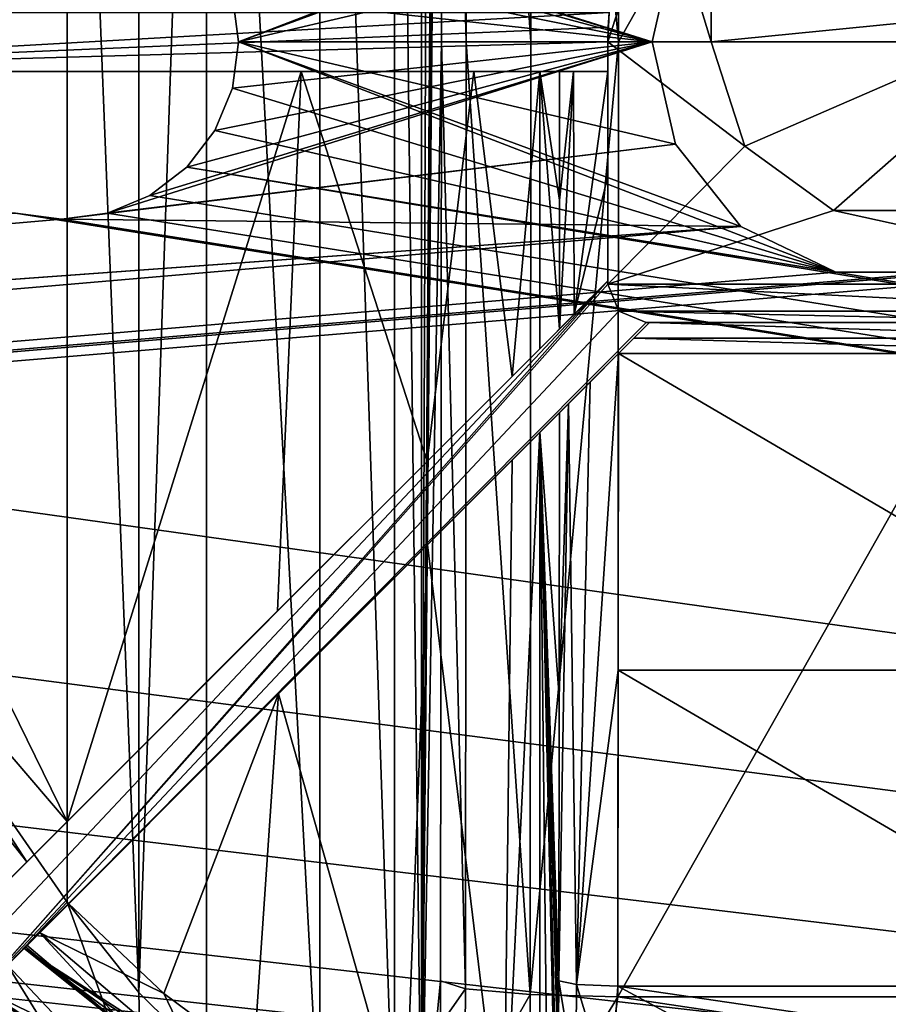
# Model space of a CAD drawing. Units: millimetres. Extents: x -375 to 375, y -1070 to 694.
# Drawn here: x 105 to 120, y 579 to 596 of the extents above; entities that cross this region are included whole.
import ezdxf

# ---------------------------------------------------------------- set-up
doc = ezdxf.new("R2010")
doc.units = ezdxf.units.MM
doc.header["$LTSCALE"] = 65.185185
for name, color, linetype in [('587', 7, 'CONTINUOUS'), ('588', 7, 'CONTINUOUS'), ('593', 7, 'CONTINUOUS'), ('594', 7, 'CONTINUOUS'), ('599', 7, 'CONTINUOUS'), ('600', 7, 'CONTINUOUS'), ('724', 7, 'CONTINUOUS'), ('730', 7, 'CONTINUOUS'), ('734', 7, 'CONTINUOUS'), ('735', 7, 'CONTINUOUS'), ('736', 7, 'CONTINUOUS'), ('737', 7, 'CONTINUOUS'), ('740', 7, 'CONTINUOUS'), ('741', 7, 'CONTINUOUS'), ('745', 7, 'CONTINUOUS'), ('746', 7, 'CONTINUOUS'), ('755', 7, 'CONTINUOUS'), ('756', 7, 'CONTINUOUS'), ('757', 7, 'CONTINUOUS'), ('759', 7, 'CONTINUOUS'), ('763', 7, 'CONTINUOUS'), ('764', 7, 'CONTINUOUS'), ('765', 7, 'CONTINUOUS'), ('766', 7, 'CONTINUOUS'), ('768', 7, 'CONTINUOUS'), ('769', 7, 'CONTINUOUS'), ('773', 7, 'CONTINUOUS'), ('774', 7, 'CONTINUOUS'), ('784', 7, 'CONTINUOUS'), ('787', 7, 'CONTINUOUS'), ('789', 7, 'CONTINUOUS'), ('790', 7, 'CONTINUOUS'), ('791', 7, 'CONTINUOUS'), ('793', 7, 'CONTINUOUS'), ('794', 7, 'CONTINUOUS'), ('795', 7, 'CONTINUOUS'), ('797', 7, 'CONTINUOUS'), ('798', 7, 'CONTINUOUS'), ('799', 7, 'CONTINUOUS'), ('801', 7, 'CONTINUOUS'), ('83', 7, 'CONTINUOUS'), ('84', 7, 'CONTINUOUS')]:
    doc.layers.add(name, color=color, linetype=linetype)

msp = doc.modelspace()

# ---------------------------------------------------------------- linework, layer by layer
at = {"layer": '587', "color": 253, "linetype": 'Continuous', "true_color": 0xa2afbf}
for points in [[(116, 595.5, 323.5), (116.395, 597.232, 323.5), (106.778, 598.396, 323.5), (116, 595.5, 323.5)], [(116, 595.5, 323.5), (106.778, 598.396, 323.5), (107.497, 598.098, 323.5), (116, 595.5, 323.5)], [(116, 595.5, 323.5), (107.497, 598.098, 323.5), (108.121, 597.621, 323.5), (116, 595.5, 323.5)], [(116, 595.5, 323.5), (108.121, 597.621, 323.5), (108.598, 596.997, 323.5), (116, 595.5, 323.5)], [(116, 595.5, 323.5), (108.598, 596.997, 323.5), (108.895, 596.285, 323.5), (116, 595.5, 323.5)], [(116, 595.5, 323.5), (108.895, 596.285, 323.5), (109, 595.5, 323.5), (116, 595.5, 323.5)], [(369.5, 550.5, 323.5), (48.75, 595.5, 323.5), (48.085, 592.156, 323.5), (369.5, 550.5, 323.5)], [(369.5, 550.5, 323.5), (105.222, 592.604, 323.5), (48.75, 595.5, 323.5), (369.5, 550.5, 323.5)], [(119.109, 591.603, 323.5), (109, 595.5, 323.5), (108.895, 594.715, 323.5), (119.109, 591.603, 323.5)], [(116.395, 593.768, 323.5), (116, 595.5, 323.5), (109, 595.5, 323.5), (116.395, 593.768, 323.5)], [(119.109, 591.603, 323.5), (117.504, 592.376, 323.5), (109, 595.5, 323.5), (119.109, 591.603, 323.5)], [(117.504, 592.376, 323.5), (116.395, 593.768, 323.5), (109, 595.5, 323.5), (117.504, 592.376, 323.5)], [(119.109, 591.603, 323.5), (108.895, 594.715, 323.5), (108.598, 594.003, 323.5), (119.109, 591.603, 323.5)], [(119.109, 591.603, 323.5), (108.598, 594.003, 323.5), (108.121, 593.379, 323.5), (119.109, 591.603, 323.5)], [(369.5, 550.5, 323.5), (108.121, 593.379, 323.5), (107.497, 592.902, 323.5), (369.5, 550.5, 323.5)], [(369.5, 550.5, 323.5), (119.109, 591.603, 323.5), (108.121, 593.379, 323.5), (369.5, 550.5, 323.5)], [(369.5, 550.5, 323.5), (107.497, 592.902, 323.5), (106.778, 592.604, 323.5), (369.5, 550.5, 323.5)], [(369.5, 550.5, 323.5), (106, 592.5, 323.5), (105.222, 592.604, 323.5), (369.5, 550.5, 323.5)], [(369.5, 550.5, 323.5), (106.778, 592.604, 323.5), (106, 592.5, 323.5), (369.5, 550.5, 323.5)], [(369.5, 550.5, 323.5), (48.085, 592.156, 323.5), (46.186, 589.314, 323.5), (369.5, 550.5, 323.5)], [(-369.5, 550.5, 323.5), (369.5, 550.5, 323.5), (-180.891, 591.603, 323.5), (-369.5, 550.5, 323.5)], [(369.5, 550.5, 323.5), (-179.109, 591.603, 323.5), (-180.891, 591.603, 323.5), (369.5, 550.5, 323.5)], [(-179.109, 591.603, 323.5), (369.5, 550.5, 323.5), (-100, 586.25, 323.5), (-179.109, 591.603, 323.5)], [(369.5, 550.5, 323.5), (120.891, 591.603, 323.5), (119.109, 591.603, 323.5), (369.5, 550.5, 323.5)], [(-38.461, 588.961, 323.5), (369.5, 550.5, 323.5), (-37.311, 590.358, 323.5), (-38.461, 588.961, 323.5)], [(369.5, 550.5, 323.5), (10, 586.25, 323.5), (-37.311, 590.358, 323.5), (369.5, 550.5, 323.5)], [(369.5, 550.5, 323.5), (46.186, 589.314, 323.5), (43.344, 587.415, 323.5), (369.5, 550.5, 323.5)], [(-94.858, 587.811, 323.5), (369.5, 550.5, 323.5), (-93.461, 588.961, 323.5), (-94.858, 587.811, 323.5)], [(-93.461, 588.961, 323.5), (369.5, 550.5, 323.5), (-45, 586.25, 323.5), (-93.461, 588.961, 323.5)], [(-39.858, 587.811, 323.5), (369.5, 550.5, 323.5), (-38.461, 588.961, 323.5), (-39.858, 587.811, 323.5)], [(369.5, 550.5, 323.5), (16.539, 588.961, 323.5), (15.142, 587.811, 323.5), (369.5, 550.5, 323.5)], [(16.539, 588.961, 323.5), (369.5, 550.5, 323.5), (40, 586.75, 323.5), (16.539, 588.961, 323.5)], [(-96.465, 586.953, 323.5), (369.5, 550.5, 323.5), (-94.858, 587.811, 323.5), (-96.465, 586.953, 323.5)], [(-41.465, 586.953, 323.5), (369.5, 550.5, 323.5), (-39.858, 587.811, 323.5), (-41.465, 586.953, 323.5)], [(369.5, 550.5, 323.5), (15.142, 587.811, 323.5), (13.535, 586.953, 323.5), (369.5, 550.5, 323.5)], [(369.5, 550.5, 323.5), (43.344, 587.415, 323.5), (40, 586.75, 323.5), (369.5, 550.5, 323.5)], [(-98.193, 586.43, 323.5), (369.5, 550.5, 323.5), (-96.465, 586.953, 323.5), (-98.193, 586.43, 323.5)], [(-43.193, 586.43, 323.5), (369.5, 550.5, 323.5), (-41.465, 586.953, 323.5), (-43.193, 586.43, 323.5)], [(369.5, 550.5, 323.5), (13.535, 586.953, 323.5), (11.807, 586.43, 323.5), (369.5, 550.5, 323.5)], [(-100, 586.25, 323.5), (369.5, 550.5, 323.5), (-98.193, 586.43, 323.5), (-100, 586.25, 323.5)], [(-45, 586.25, 323.5), (369.5, 550.5, 323.5), (-43.193, 586.43, 323.5), (-45, 586.25, 323.5)], [(369.5, 550.5, 323.5), (11.807, 586.43, 323.5), (10, 586.25, 323.5), (369.5, 550.5, 323.5)]]:
    msp.add_3dface(points, dxfattribs=at)
at = {"layer": '588', "color": 253, "linetype": 'Continuous', "true_color": 0xa2afbf}
for points in [[(48.75, 595.5, 322), (48.085, 598.844, 322), (369.5, 640.5, 322), (48.75, 595.5, 322)], [(105.222, 598.396, 322), (48.75, 595.5, 322), (369.5, 640.5, 322), (105.222, 598.396, 322)], [(108.895, 596.285, 322), (119.109, 599.397, 322), (109, 595.5, 322), (108.895, 596.285, 322)], [(119.109, 599.397, 322), (117.504, 598.624, 322), (109, 595.5, 322), (119.109, 599.397, 322)], [(117.504, 598.624, 322), (116.395, 597.232, 322), (109, 595.5, 322), (117.504, 598.624, 322)], [(116.395, 597.232, 322), (116, 595.5, 322), (109, 595.5, 322), (116.395, 597.232, 322)], [(116, 595.5, 322), (116.395, 593.768, 322), (106.778, 592.604, 322), (116, 595.5, 322)], [(107.497, 592.902, 322), (116, 595.5, 322), (106.778, 592.604, 322), (107.497, 592.902, 322)], [(108.121, 593.379, 322), (116, 595.5, 322), (107.497, 592.902, 322), (108.121, 593.379, 322)], [(108.598, 594.003, 322), (116, 595.5, 322), (108.121, 593.379, 322), (108.598, 594.003, 322)], [(108.895, 594.715, 322), (116, 595.5, 322), (108.598, 594.003, 322), (108.895, 594.715, 322)], [(109, 595.5, 322), (116, 595.5, 322), (108.895, 594.715, 322), (109, 595.5, 322)], [(116.395, 593.768, 322), (117.504, 592.376, 322), (106, 592.5, 322), (116.395, 593.768, 322)], [(106.778, 592.604, 322), (116.395, 593.768, 322), (106, 592.5, 322), (106.778, 592.604, 322)], [(120.891, 591.603, 322), (133.222, 592.604, 322), (-369.5, 550.5, 322), (120.891, 591.603, 322)], [(133.222, 592.604, 322), (134, 592.5, 322), (-369.5, 550.5, 322), (133.222, 592.604, 322)], [(134, 592.5, 322), (268.95, 580.2, 322), (-369.5, 550.5, 322), (134, 592.5, 322)], [(105.222, 592.604, 322), (106, 592.5, 322), (40, 586.75, 322), (105.222, 592.604, 322)], [(106, 592.5, 322), (117.504, 592.376, 322), (40, 586.75, 322), (106, 592.5, 322)], [(117.504, 592.376, 322), (119.109, 591.603, 322), (-369.5, 550.5, 322), (117.504, 592.376, 322)], [(-369.5, 550.5, 322), (40, 586.75, 322), (117.504, 592.376, 322), (-369.5, 550.5, 322)], [(119.109, 591.603, 322), (120.891, 591.603, 322), (-369.5, 550.5, 322), (119.109, 591.603, 322)], [(268.95, 580.2, 322), (291.05, 580.2, 322), (-369.5, 550.5, 322), (268.95, 580.2, 322)], [(-369.5, 550.5, 322), (291.05, 580.2, 322), (369.5, 550.5, 322), (-369.5, 550.5, 322)]]:
    msp.add_3dface(points, dxfattribs=at)
at = {"layer": '593', "color": 253, "linetype": 'Continuous', "true_color": 0xa2afbf}
for points in [[(116, 595.5, 322), (116.395, 597.232, 322), (116, 595.5, 323.5), (116, 595.5, 322)], [(116, 595.5, 323.5), (116.395, 597.232, 322), (116.395, 597.232, 323.5), (116, 595.5, 323.5)]]:
    msp.add_3dface(points, dxfattribs=at)
at = {"layer": '594', "color": 253, "linetype": 'Continuous', "true_color": 0xa2afbf}
for points in [[(116.395, 593.768, 322), (116, 595.5, 322), (116.395, 593.768, 323.5), (116.395, 593.768, 322)], [(116, 595.5, 322), (116, 595.5, 323.5), (116.395, 593.768, 323.5), (116, 595.5, 322)], [(117.504, 592.376, 322), (116.395, 593.768, 322), (117.504, 592.376, 323.5), (117.504, 592.376, 322)], [(117.504, 592.376, 323.5), (116.395, 593.768, 322), (116.395, 593.768, 323.5), (117.504, 592.376, 323.5)], [(119.109, 591.603, 322), (117.504, 592.376, 322), (119.109, 591.603, 323.5), (119.109, 591.603, 322)], [(119.109, 591.603, 323.5), (117.504, 592.376, 322), (117.504, 592.376, 323.5), (119.109, 591.603, 323.5)], [(120.891, 591.603, 322), (119.109, 591.603, 322), (120.891, 591.603, 323.5), (120.891, 591.603, 322)], [(120.891, 591.603, 323.5), (119.109, 591.603, 322), (119.109, 591.603, 323.5), (120.891, 591.603, 323.5)]]:
    msp.add_3dface(points, dxfattribs=at)
at = {"layer": '599', "color": 253, "linetype": 'Continuous', "true_color": 0xa2afbf}
for points in [[(108.895, 596.285, 322), (109, 595.5, 322), (108.895, 596.285, 323.5), (108.895, 596.285, 322)], [(108.895, 596.285, 323.5), (109, 595.5, 322), (109, 595.5, 323.5), (108.895, 596.285, 323.5)]]:
    msp.add_3dface(points, dxfattribs=at)
at = {"layer": '600', "color": 253, "linetype": 'Continuous', "true_color": 0xa2afbf}
for points in [[(109, 595.5, 322), (108.895, 594.715, 322), (109, 595.5, 323.5), (109, 595.5, 322)], [(109, 595.5, 323.5), (108.895, 594.715, 322), (108.895, 594.715, 323.5), (109, 595.5, 323.5)], [(108.895, 594.715, 322), (108.598, 594.003, 322), (108.895, 594.715, 323.5), (108.895, 594.715, 322)], [(108.895, 594.715, 323.5), (108.598, 594.003, 322), (108.598, 594.003, 323.5), (108.895, 594.715, 323.5)], [(108.598, 594.003, 322), (108.121, 593.379, 322), (108.598, 594.003, 323.5), (108.598, 594.003, 322)], [(108.598, 594.003, 323.5), (108.121, 593.379, 322), (108.121, 593.379, 323.5), (108.598, 594.003, 323.5)], [(108.121, 593.379, 322), (107.497, 592.902, 322), (108.121, 593.379, 323.5), (108.121, 593.379, 322)], [(108.121, 593.379, 323.5), (107.497, 592.902, 322), (107.497, 592.902, 323.5), (108.121, 593.379, 323.5)], [(107.497, 592.902, 322), (106.778, 592.604, 322), (107.497, 592.902, 323.5), (107.497, 592.902, 322)], [(107.497, 592.902, 323.5), (106.778, 592.604, 322), (106.778, 592.604, 323.5), (107.497, 592.902, 323.5)], [(106, 592.5, 322), (105.222, 592.604, 322), (106, 592.5, 323.5), (106, 592.5, 322)], [(106, 592.5, 323.5), (105.222, 592.604, 322), (105.222, 592.604, 323.5), (106, 592.5, 323.5)], [(106.778, 592.604, 322), (106, 592.5, 322), (106.778, 592.604, 323.5), (106.778, 592.604, 322)], [(106.778, 592.604, 323.5), (106, 592.5, 322), (106, 592.5, 323.5), (106.778, 592.604, 323.5)]]:
    msp.add_3dface(points, dxfattribs=at)
at = {"layer": '724', "color": 18, "linetype": 'Continuous', "true_color": 0x0d0000}
msp.add_3dface([(111.392, 574.713, 329.5), (102.676, 578.176, 329.5), (104.091, 579.591, 329.5), (111.392, 574.713, 329.5)], dxfattribs=at)
at = {"layer": '730', "color": 18, "linetype": 'Continuous', "true_color": 0x0d0000}
for points in [[(124.579, 611.662, 370.772), (115.421, 611.662, 370.772), (115.433, 595.5, 371.5), (124.579, 611.662, 370.772)], [(124.567, 595.5, 371.5), (124.579, 611.662, 370.772), (115.433, 595.5, 371.5), (124.567, 595.5, 371.5)], [(124.579, 579.338, 370.772), (124.567, 595.5, 371.5), (115.421, 579.338, 370.772), (124.579, 579.338, 370.772)], [(115.421, 579.338, 370.772), (124.567, 595.5, 371.5), (115.433, 595.5, 371.5), (115.421, 579.338, 370.772)], [(120, 578.655, 370.709), (124.579, 579.338, 370.772), (115.421, 579.338, 370.772), (120, 578.655, 370.709)]]:
    msp.add_3dface(points, dxfattribs=at)
at = {"layer": '734', "color": 18, "linetype": 'Continuous', "true_color": 0x0d0000}
for points in [[(101.498, 587.569, 343.5), (106.1, 610.061, 343.5), (99.87, 595.5, 343.5), (101.498, 587.569, 343.5)], [(99.87, 595.5, 343.5), (106.1, 610.061, 343.5), (101.498, 603.431, 343.5), (99.87, 595.5, 343.5)], [(106.1, 580.939, 343.5), (106.1, 610.061, 343.5), (101.498, 587.569, 343.5), (106.1, 580.939, 343.5)]]:
    msp.add_3dface(points, dxfattribs=at)
at = {"layer": '735', "color": 18, "linetype": 'Continuous', "true_color": 0x0d0000}
for points in [[(110.378, 614.087, 345.293), (111.64, 576.363, 347.196), (111.64, 614.637, 347.196), (110.378, 614.087, 345.293)], [(111.64, 614.637, 347.196), (112.099, 576.294, 349.396), (112.099, 614.706, 349.396), (111.64, 614.637, 347.196)], [(111.64, 576.363, 347.196), (112.099, 576.294, 349.396), (111.64, 614.637, 347.196), (111.64, 576.363, 347.196)], [(108.454, 612.726, 343.981), (110.378, 576.913, 345.293), (110.378, 614.087, 345.293), (108.454, 612.726, 343.981)], [(110.378, 576.913, 345.293), (111.64, 576.363, 347.196), (110.378, 614.087, 345.293), (110.378, 576.913, 345.293)], [(107.309, 611.592, 343.623), (107.31, 579.408, 343.623), (108.454, 612.726, 343.981), (107.309, 611.592, 343.623)], [(107.31, 579.408, 343.623), (108.454, 578.274, 343.981), (108.454, 612.726, 343.981), (107.31, 579.408, 343.623)], [(108.454, 578.274, 343.981), (110.378, 576.913, 345.293), (108.454, 612.726, 343.981), (108.454, 578.274, 343.981)], [(106.1, 610.061, 343.5), (107.31, 579.408, 343.623), (107.309, 611.592, 343.623), (106.1, 610.061, 343.5)], [(106.1, 610.061, 343.5), (106.1, 580.939, 343.5), (107.31, 579.408, 343.623), (106.1, 610.061, 343.5)]]:
    msp.add_3dface(points, dxfattribs=at)
at = {"layer": '736', "color": 18, "linetype": 'Continuous', "true_color": 0x0d0000}
for points in [[(112.099, 614.706, 349.396), (112.099, 576.294, 349.396), (112.234, 614.461, 357.144), (112.099, 614.706, 349.396)], [(112.234, 614.461, 357.144), (112.099, 576.294, 349.396), (112.37, 614.215, 364.937), (112.234, 614.461, 357.144)], [(112.37, 614.215, 364.937), (112.099, 576.294, 349.396), (112.394, 613.821, 366.312), (112.37, 614.215, 364.937)], [(112.394, 613.821, 366.312), (112.099, 576.294, 349.396), (112.413, 612.807, 367.361), (112.394, 613.821, 366.312)], [(112.413, 612.807, 367.361), (112.099, 576.294, 349.396), (112.418, 612.131, 367.682), (112.413, 612.807, 367.361)], [(112.418, 612.131, 367.682), (112.099, 576.294, 349.396), (112.421, 611.393, 367.837), (112.418, 612.131, 367.682)], [(112.421, 611.393, 367.837), (112.099, 576.294, 349.396), (112.433, 595.5, 368.552), (112.421, 611.393, 367.837)], [(112.433, 595.5, 368.552), (112.099, 576.294, 349.396), (112.421, 579.607, 367.837), (112.433, 595.5, 368.552)], [(112.421, 579.607, 367.837), (112.099, 576.294, 349.396), (112.418, 578.869, 367.682), (112.421, 579.607, 367.837)]]:
    msp.add_3dface(points, dxfattribs=at)
at = {"layer": '737', "color": 18, "linetype": 'Continuous', "true_color": 0x0d0000}
msp.add_3dface([(120, 578.655, 370.709), (115.421, 579.338, 370.772), (115.222, 577.915, 370.467), (120, 578.655, 370.709)], dxfattribs=at)
at = {"layer": '740', "color": 18, "linetype": 'Continuous', "true_color": 0x0d0000}
for points in [[(112.421, 579.607, 367.837), (112.418, 578.869, 367.682), (112.839, 579.474, 369.307), (112.421, 579.607, 367.837)], [(112.839, 579.474, 369.307), (112.418, 578.869, 367.682), (112.827, 577.427, 368.625), (112.839, 579.474, 369.307)], [(113.936, 579.375, 370.381), (112.839, 579.474, 369.307), (112.827, 577.427, 368.625), (113.936, 579.375, 370.381)], [(113.921, 576.848, 369.538), (113.936, 579.375, 370.381), (112.827, 577.427, 368.625), (113.921, 576.848, 369.538)], [(115.421, 579.338, 370.772), (113.936, 579.375, 370.381), (113.921, 576.848, 369.538), (115.421, 579.338, 370.772)], [(115.222, 577.915, 370.467), (115.421, 579.338, 370.772), (113.921, 576.848, 369.538), (115.222, 577.915, 370.467)]]:
    msp.add_3dface(points, dxfattribs=at)
at = {"layer": '741', "color": 18, "linetype": 'Continuous', "true_color": 0x0d0000}
for points in [[(113.936, 611.625, 370.381), (112.839, 611.526, 369.307), (113.948, 595.5, 371.107), (113.936, 611.625, 370.381)], [(115.433, 595.5, 371.5), (115.421, 611.662, 370.772), (113.936, 611.625, 370.381), (115.433, 595.5, 371.5)], [(115.433, 595.5, 371.5), (113.936, 611.625, 370.381), (113.948, 595.5, 371.107), (115.433, 595.5, 371.5)], [(112.839, 611.526, 369.307), (112.421, 611.393, 367.837), (112.853, 595.5, 370.03), (112.839, 611.526, 369.307)], [(113.948, 595.5, 371.107), (112.839, 611.526, 369.307), (112.853, 595.5, 370.03), (113.948, 595.5, 371.107)], [(112.421, 611.393, 367.837), (112.433, 595.5, 368.552), (112.853, 595.5, 370.03), (112.421, 611.393, 367.837)], [(112.433, 595.5, 368.552), (112.421, 579.607, 367.837), (112.839, 579.474, 369.307), (112.433, 595.5, 368.552)], [(112.853, 595.5, 370.03), (112.433, 595.5, 368.552), (112.839, 579.474, 369.307), (112.853, 595.5, 370.03)], [(113.936, 579.375, 370.381), (112.853, 595.5, 370.03), (112.839, 579.474, 369.307), (113.936, 579.375, 370.381)], [(113.948, 595.5, 371.107), (112.853, 595.5, 370.03), (113.936, 579.375, 370.381), (113.948, 595.5, 371.107)], [(115.421, 579.338, 370.772), (115.433, 595.5, 371.5), (113.936, 579.375, 370.381), (115.421, 579.338, 370.772)], [(115.433, 595.5, 371.5), (113.948, 595.5, 371.107), (113.936, 579.375, 370.381), (115.433, 595.5, 371.5)]]:
    msp.add_3dface(points, dxfattribs=at)
at = {"layer": '745', "color": 18, "linetype": 'Continuous', "true_color": 0x0d0000}
msp.add_3dface([(106.1, 580.939, 343.5), (101.498, 587.569, 343.5), (105.086, 579.876, 343.116), (106.1, 580.939, 343.5)], dxfattribs=at)
at = {"layer": '746', "color": 18, "linetype": 'Continuous', "true_color": 0x0d0000}
for points in [[(106.1, 580.939, 343.5), (105.086, 579.876, 343.116), (107.358, 577.471, 343.194), (106.1, 580.939, 343.5)], [(107.31, 579.408, 343.623), (106.1, 580.939, 343.5), (107.358, 577.471, 343.194), (107.31, 579.408, 343.623)], [(104.331, 579.085, 342.06), (107.142, 576.539, 342.012), (105.086, 579.876, 343.116), (104.331, 579.085, 342.06)], [(105.086, 579.876, 343.116), (107.142, 576.539, 342.012), (107.358, 577.471, 343.194), (105.086, 579.876, 343.116)], [(108.454, 578.274, 343.981), (107.31, 579.408, 343.623), (107.358, 577.471, 343.194), (108.454, 578.274, 343.981)]]:
    msp.add_3dface(points, dxfattribs=at)
at = {"layer": '755', "color": 18, "linetype": 'Continuous', "true_color": 0x0d0000}
for points in [[(104.671, 579.464, 338.5), (105.366, 580.159, 338.5), (112.116, 575.82, 338.5), (104.671, 579.464, 338.5)], [(111.742, 574.91, 338.5), (104.671, 579.464, 338.5), (112.116, 575.82, 338.5), (111.742, 574.91, 338.5)]]:
    msp.add_3dface(points, dxfattribs=at)
at = {"layer": '756', "color": 18, "linetype": 'Continuous', "true_color": 0x0d0000}
for points in [[(105.366, 580.159, 338.5), (105.391, 580.184, 339.518), (107.285, 578.631, 340.714), (105.366, 580.159, 338.5)], [(112.116, 575.82, 338.5), (105.366, 580.159, 338.5), (110.697, 576.588, 342.077), (112.116, 575.82, 338.5)], [(110.697, 576.588, 342.077), (105.366, 580.159, 338.5), (109.07, 577.445, 341.238), (110.697, 576.588, 342.077)], [(109.07, 577.445, 341.238), (105.366, 580.159, 338.5), (107.285, 578.631, 340.714), (109.07, 577.445, 341.238)], [(105.416, 580.209, 340.535), (107.285, 578.631, 340.714), (105.391, 580.184, 339.518), (105.416, 580.209, 340.535)]]:
    msp.add_3dface(points, dxfattribs=at)
at = {"layer": '757', "color": 18, "linetype": 'Continuous', "true_color": 0x0d0000}
for points in [[(111.392, 574.713, 329.5), (104.091, 579.591, 329.5), (104.485, 579.278, 331), (111.392, 574.713, 329.5)], [(104.671, 579.464, 338.5), (111.392, 574.713, 329.5), (104.578, 579.371, 334.751), (104.671, 579.464, 338.5)], [(111.392, 574.713, 329.5), (104.671, 579.464, 338.5), (111.742, 574.91, 338.5), (111.392, 574.713, 329.5)], [(104.485, 579.278, 331), (104.578, 579.371, 334.751), (111.392, 574.713, 329.5), (104.485, 579.278, 331)]]:
    msp.add_3dface(points, dxfattribs=at)
at = {"layer": '759', "color": 18, "linetype": 'Continuous', "true_color": 0x0d0000}
for points in [[(115.957, 590.75, 369.437), (124.306, 590.487, 369.429), (115.694, 590.487, 369.429), (115.957, 590.75, 369.437)], [(124.043, 590.75, 369.437), (124.306, 590.487, 369.429), (115.957, 590.75, 369.437), (124.043, 590.75, 369.437)], [(124.568, 590.225, 369.422), (115.432, 590.225, 369.422), (115.694, 590.487, 369.429), (124.568, 590.225, 369.422)], [(124.306, 590.487, 369.429), (124.568, 590.225, 369.422), (115.694, 590.487, 369.429), (124.306, 590.487, 369.429)], [(115.427, 584.866, 369.182), (115.432, 590.225, 369.422), (124.573, 584.866, 369.182), (115.427, 584.866, 369.182)], [(115.432, 590.225, 369.422), (124.568, 590.225, 369.422), (124.573, 584.866, 369.182), (115.432, 590.225, 369.422)], [(124.579, 579.517, 368.78), (115.421, 579.517, 368.78), (115.427, 584.866, 369.182), (124.579, 579.517, 368.78)], [(124.579, 579.517, 368.78), (115.427, 584.866, 369.182), (124.573, 584.866, 369.182), (124.579, 579.517, 368.78)], [(120, 578.844, 368.718), (115.421, 579.517, 368.78), (124.579, 579.517, 368.78), (120, 578.844, 368.718)]]:
    msp.add_3dface(points, dxfattribs=at)
at = {"layer": '763', "color": 18, "linetype": 'Continuous', "true_color": 0x0d0000}
for points in [[(106.1, 595, 341.5), (106.1, 582.307, 341.5), (99.875, 595, 341.5), (106.1, 595, 341.5)], [(99.875, 595, 341.5), (106.1, 582.307, 341.5), (101.405, 587.788, 341.5), (99.875, 595, 341.5)], [(101.405, 587.788, 341.5), (106.1, 582.307, 341.5), (105.416, 581.623, 341.5), (101.405, 587.788, 341.5)]]:
    msp.add_3dface(points, dxfattribs=at)
at = {"layer": '764', "color": 18, "linetype": 'Continuous', "true_color": 0x0d0000}
for points in [[(106.1, 582.307, 341.5), (106.1, 595, 341.5), (110.059, 595, 342.548), (106.1, 582.307, 341.5)], [(109.661, 585.868, 342.336), (106.1, 582.307, 341.5), (110.059, 595, 342.548), (109.661, 585.868, 342.336)], [(112.19, 588.397, 344.312), (109.661, 585.868, 342.336), (110.059, 595, 342.548), (112.19, 588.397, 344.312)], [(112.981, 595, 345.421), (112.19, 588.397, 344.312), (110.059, 595, 342.548), (112.981, 595, 345.421)], [(113.629, 589.836, 346.796), (112.19, 588.397, 344.312), (112.981, 595, 345.421), (113.629, 589.836, 346.796)], [(114.099, 595, 349.36), (113.629, 589.836, 346.796), (112.981, 595, 345.421), (114.099, 595, 349.36)], [(114.099, 590.306, 349.36), (113.629, 589.836, 346.796), (114.099, 595, 349.36), (114.099, 590.306, 349.36)], [(114.099, 576.294, 349.361), (113.488, 576.362, 346.432), (114.099, 588.892, 349.36), (114.099, 576.294, 349.361)], [(114.099, 588.892, 349.36), (113.488, 576.362, 346.432), (113.63, 588.423, 346.799), (114.099, 588.892, 349.36)], [(113.63, 588.423, 346.799), (113.488, 576.362, 346.432), (112.196, 586.988, 344.319), (113.63, 588.423, 346.799)], [(112.196, 586.988, 344.319), (111.812, 576.91, 343.899), (109.674, 584.467, 342.343), (112.196, 586.988, 344.319)], [(113.488, 576.362, 346.432), (111.812, 576.91, 343.899), (112.196, 586.988, 344.319), (113.488, 576.362, 346.432)], [(107.732, 579.393, 341.668), (106.122, 580.915, 341.5), (109.674, 584.467, 342.343), (107.732, 579.393, 341.668)], [(109.254, 578.264, 342.148), (107.732, 579.393, 341.668), (109.674, 584.467, 342.343), (109.254, 578.264, 342.148)], [(111.812, 576.91, 343.899), (109.254, 578.264, 342.148), (109.674, 584.467, 342.343), (111.812, 576.91, 343.899)]]:
    msp.add_3dface(points, dxfattribs=at)
at = {"layer": '765', "color": 18, "linetype": 'Continuous', "true_color": 0x0d0000}
for points in [[(114.099, 590.306, 349.36), (114.099, 595, 349.36), (114.432, 590.639, 368.451), (114.099, 590.306, 349.36)], [(114.432, 590.639, 368.451), (114.099, 595, 349.36), (114.433, 592.819, 368.497), (114.432, 590.639, 368.451)], [(114.433, 592.819, 368.497), (114.099, 595, 349.36), (114.433, 595, 368.517), (114.433, 592.819, 368.497)], [(114.427, 584.414, 368.169), (114.099, 588.892, 349.36), (114.431, 589.224, 368.406), (114.427, 584.414, 368.169)], [(114.099, 576.294, 349.361), (114.099, 588.892, 349.36), (114.234, 576.539, 357.109), (114.099, 576.294, 349.361)], [(114.234, 576.539, 357.109), (114.099, 588.892, 349.36), (114.37, 576.785, 364.902), (114.234, 576.539, 357.109)], [(114.37, 576.785, 364.902), (114.099, 588.892, 349.36), (114.394, 577.179, 366.277), (114.37, 576.785, 364.902)], [(114.394, 577.179, 366.277), (114.099, 588.892, 349.36), (114.412, 578.193, 367.326), (114.394, 577.179, 366.277)], [(114.412, 578.193, 367.326), (114.099, 588.892, 349.36), (114.418, 578.869, 367.647), (114.412, 578.193, 367.326)], [(114.418, 578.869, 367.647), (114.099, 588.892, 349.36), (114.421, 579.607, 367.802), (114.418, 578.869, 367.647)], [(114.421, 579.607, 367.802), (114.099, 588.892, 349.36), (114.427, 584.414, 368.169), (114.421, 579.607, 367.802)]]:
    msp.add_3dface(points, dxfattribs=at)
at = {"layer": '766', "color": 18, "linetype": 'Continuous', "true_color": 0x0d0000}
for points in [[(115.291, 577.673, 368.155), (115.421, 579.517, 368.78), (120, 577.044, 368.093), (115.291, 577.673, 368.155)], [(120, 577.044, 368.093), (115.421, 579.517, 368.78), (120, 578.844, 368.718), (120, 577.044, 368.093)]]:
    msp.add_3dface(points, dxfattribs=at)
at = {"layer": '768', "color": 18, "linetype": 'Continuous', "true_color": 0x0d0000}
for points in [[(106.122, 580.915, 341.5), (107.732, 579.393, 341.668), (105.632, 580.425, 341.219), (106.122, 580.915, 341.5)], [(107.285, 578.631, 340.714), (105.416, 580.209, 340.535), (105.632, 580.425, 341.219), (107.285, 578.631, 340.714)], [(107.285, 578.631, 340.714), (105.632, 580.425, 341.219), (108.344, 578.124, 341.521), (107.285, 578.631, 340.714)], [(105.632, 580.425, 341.219), (107.732, 579.393, 341.668), (108.344, 578.124, 341.521), (105.632, 580.425, 341.219)], [(107.732, 579.393, 341.668), (109.254, 578.264, 342.148), (108.344, 578.124, 341.521), (107.732, 579.393, 341.668)]]:
    msp.add_3dface(points, dxfattribs=at)
at = {"layer": '769', "color": 18, "linetype": 'Continuous', "true_color": 0x0d0000}
for points in [[(101.405, 587.788, 341.5), (105.416, 581.623, 341.5), (100.76, 587.53, 341.219), (101.405, 587.788, 341.5)], [(105.416, 581.623, 341.5), (104.925, 581.132, 341.219), (100.76, 587.53, 341.219), (105.416, 581.623, 341.5)]]:
    msp.add_3dface(points, dxfattribs=at)
at = {"layer": '773', "color": 18, "linetype": 'Continuous', "true_color": 0x0d0000}
for points in [[(114.432, 590.639, 368.451), (114.433, 592.819, 368.497), (114.67, 595, 369.145), (114.432, 590.639, 368.451)], [(114.432, 590.639, 368.451), (114.67, 595, 369.145), (114.682, 590.889, 369.102), (114.432, 590.639, 368.451)], [(114.433, 592.819, 368.497), (114.433, 595, 368.517), (114.67, 595, 369.145), (114.433, 592.819, 368.497)], [(114.67, 595, 369.145), (115.25, 595, 369.482), (114.682, 590.889, 369.102), (114.67, 595, 369.145)], [(115.25, 595, 369.482), (115.25, 593.228, 369.469), (114.682, 590.889, 369.102), (115.25, 595, 369.482)], [(115.25, 593.228, 369.469), (115.25, 591.457, 369.437), (114.682, 590.889, 369.102), (115.25, 593.228, 369.469)], [(114.954, 589.746, 369.285), (115.432, 590.225, 369.422), (114.72, 579.544, 368.495), (114.954, 589.746, 369.285)], [(114.72, 579.544, 368.495), (115.432, 590.225, 369.422), (115.427, 584.866, 369.182), (114.72, 579.544, 368.495)], [(114.584, 589.377, 368.925), (114.954, 589.746, 369.285), (114.72, 579.544, 368.495), (114.584, 589.377, 368.925)], [(114.421, 579.607, 367.802), (114.427, 584.414, 368.169), (114.584, 589.377, 368.925), (114.421, 579.607, 367.802)], [(114.421, 579.607, 367.802), (114.584, 589.377, 368.925), (114.72, 579.544, 368.495), (114.421, 579.607, 367.802)], [(114.427, 584.414, 368.169), (114.431, 589.224, 368.406), (114.584, 589.377, 368.925), (114.427, 584.414, 368.169)], [(115.421, 579.517, 368.78), (114.72, 579.544, 368.495), (115.427, 584.866, 369.182), (115.421, 579.517, 368.78)]]:
    msp.add_3dface(points, dxfattribs=at)
at = {"layer": '774', "color": 18, "linetype": 'Continuous', "true_color": 0x0d0000}
for points in [[(114.418, 578.869, 367.647), (114.421, 579.607, 367.802), (114.71, 577.84, 367.927), (114.418, 578.869, 367.647)], [(114.421, 579.607, 367.802), (114.72, 579.544, 368.495), (114.71, 577.84, 367.927), (114.421, 579.607, 367.802)], [(114.72, 579.544, 368.495), (115.291, 577.673, 368.155), (114.71, 577.84, 367.927), (114.72, 579.544, 368.495)], [(115.421, 579.517, 368.78), (115.291, 577.673, 368.155), (114.72, 579.544, 368.495), (115.421, 579.517, 368.78)]]:
    msp.add_3dface(points, dxfattribs=at)
at = {"layer": '784', "color": 18, "linetype": 'Continuous', "true_color": 0x0d0000}
for points in [[(97.559, 595, 331), (97.559, 596, 331), (115.276, 596, 331), (97.559, 595, 331)], [(115.257, 595.752, 331), (97.559, 595, 331), (115.276, 596, 331), (115.257, 595.752, 331)], [(115.25, 595.5, 331), (97.559, 595, 331), (115.257, 595.752, 331), (115.25, 595.5, 331)], [(115.25, 595, 331), (97.559, 595, 331), (115.25, 595.5, 331), (115.25, 595, 331)], [(104.128, 579.628, 331), (103.778, 579.985, 331), (115.25, 591.457, 331), (104.128, 579.628, 331)], [(104.485, 579.278, 331), (104.128, 579.628, 331), (115.25, 591.457, 331), (104.485, 579.278, 331)], [(115.25, 591.4, 331), (104.485, 579.278, 331), (115.25, 591.457, 331), (115.25, 591.4, 331)], [(115.44, 590.94, 331), (104.485, 579.278, 331), (115.25, 591.4, 331), (115.44, 590.94, 331)], [(115.9, 590.75, 331), (104.485, 579.278, 331), (115.44, 590.94, 331), (115.9, 590.75, 331)], [(115.957, 590.75, 331), (104.485, 579.278, 331), (115.9, 590.75, 331), (115.957, 590.75, 331)]]:
    msp.add_3dface(points, dxfattribs=at)
at = {"layer": '787', "color": 18, "linetype": 'Continuous', "true_color": 0x0d0000}
for points in [[(97.69, 595, 334.751), (97.559, 595, 331), (115.25, 595, 331), (97.69, 595, 334.751)], [(97.821, 595, 338.5), (97.69, 595, 334.751), (115.25, 595, 331), (97.821, 595, 338.5)], [(98.805, 595, 338.5), (97.821, 595, 338.5), (115.25, 595, 331), (98.805, 595, 338.5)], [(98.84, 595, 339.518), (98.805, 595, 338.5), (115.25, 595, 331), (98.84, 595, 339.518)], [(98.876, 595, 340.535), (98.84, 595, 339.518), (115.25, 595, 331), (98.876, 595, 340.535)], [(99.181, 595, 341.219), (98.876, 595, 340.535), (115.25, 595, 331), (99.181, 595, 341.219)], [(99.875, 595, 341.5), (99.181, 595, 341.219), (115.25, 595, 331), (99.875, 595, 341.5)], [(106.1, 595, 341.5), (99.875, 595, 341.5), (115.25, 595, 331), (106.1, 595, 341.5)], [(110.059, 595, 342.548), (106.1, 595, 341.5), (115.25, 595, 331), (110.059, 595, 342.548)], [(112.981, 595, 345.421), (110.059, 595, 342.548), (115.25, 595, 331), (112.981, 595, 345.421)], [(114.099, 595, 349.36), (112.981, 595, 345.421), (115.25, 595, 331), (114.099, 595, 349.36)], [(114.433, 595, 368.517), (114.099, 595, 349.36), (115.25, 595, 331), (114.433, 595, 368.517)], [(114.67, 595, 369.145), (114.433, 595, 368.517), (115.25, 595, 331), (114.67, 595, 369.145)], [(115.25, 595, 369.482), (114.67, 595, 369.145), (115.25, 595, 331), (115.25, 595, 369.482)]]:
    msp.add_3dface(points, dxfattribs=at)
at = {"layer": '789', "color": 18, "linetype": 'Continuous', "true_color": 0x0d0000}
for points in [[(104.578, 579.371, 334.751), (104.485, 579.278, 331), (115.957, 590.75, 331), (104.578, 579.371, 334.751)], [(104.671, 579.464, 338.5), (104.578, 579.371, 334.751), (115.957, 590.75, 331), (104.671, 579.464, 338.5)], [(105.366, 580.159, 338.5), (104.671, 579.464, 338.5), (115.957, 590.75, 331), (105.366, 580.159, 338.5)], [(105.391, 580.184, 339.518), (105.366, 580.159, 338.5), (115.957, 590.75, 331), (105.391, 580.184, 339.518)], [(105.416, 580.209, 340.535), (105.391, 580.184, 339.518), (115.957, 590.75, 331), (105.416, 580.209, 340.535)], [(105.632, 580.425, 341.219), (105.416, 580.209, 340.535), (115.957, 590.75, 331), (105.632, 580.425, 341.219)], [(106.122, 580.915, 341.5), (105.632, 580.425, 341.219), (115.957, 590.75, 331), (106.122, 580.915, 341.5)], [(109.674, 584.467, 342.343), (106.122, 580.915, 341.5), (115.957, 590.75, 331), (109.674, 584.467, 342.343)], [(112.196, 586.988, 344.319), (109.674, 584.467, 342.343), (115.957, 590.75, 331), (112.196, 586.988, 344.319)], [(113.63, 588.423, 346.799), (112.196, 586.988, 344.319), (115.957, 590.75, 331), (113.63, 588.423, 346.799)], [(114.099, 588.892, 349.36), (113.63, 588.423, 346.799), (115.957, 590.75, 331), (114.099, 588.892, 349.36)], [(114.431, 589.224, 368.406), (114.099, 588.892, 349.36), (115.957, 590.75, 331), (114.431, 589.224, 368.406)], [(114.584, 589.377, 368.925), (114.431, 589.224, 368.406), (115.957, 590.75, 331), (114.584, 589.377, 368.925)], [(114.954, 589.746, 369.285), (114.584, 589.377, 368.925), (115.957, 590.75, 331), (114.954, 589.746, 369.285)], [(115.432, 590.225, 369.422), (114.954, 589.746, 369.285), (115.957, 590.75, 331), (115.432, 590.225, 369.422)], [(115.432, 590.225, 369.422), (115.957, 590.75, 331), (115.694, 590.487, 369.429), (115.432, 590.225, 369.422)], [(115.957, 590.75, 331), (115.957, 590.75, 369.437), (115.694, 590.487, 369.429), (115.957, 590.75, 331)]]:
    msp.add_3dface(points, dxfattribs=at)
at = {"layer": '790', "color": 18, "linetype": 'Continuous', "true_color": 0x0d0000}
for points in [[(103.778, 579.985, 331), (112.19, 588.397, 344.312), (115.25, 591.457, 331), (103.778, 579.985, 331)], [(112.19, 588.397, 344.312), (113.629, 589.836, 346.796), (115.25, 591.457, 331), (112.19, 588.397, 344.312)], [(113.629, 589.836, 346.796), (114.099, 590.306, 349.36), (115.25, 591.457, 331), (113.629, 589.836, 346.796)], [(115.25, 591.457, 369.437), (114.099, 590.306, 349.36), (114.682, 590.889, 369.102), (115.25, 591.457, 369.437)], [(114.099, 590.306, 349.36), (115.25, 591.457, 369.437), (115.25, 591.457, 331), (114.099, 590.306, 349.36)], [(114.099, 590.306, 349.36), (114.432, 590.639, 368.451), (114.682, 590.889, 369.102), (114.099, 590.306, 349.36)], [(103.778, 579.985, 331), (109.661, 585.868, 342.336), (112.19, 588.397, 344.312), (103.778, 579.985, 331)], [(103.778, 579.985, 331), (106.1, 582.307, 341.5), (109.661, 585.868, 342.336), (103.778, 579.985, 331)], [(106.1, 582.307, 341.5), (103.778, 579.985, 331), (105.416, 581.623, 341.5), (106.1, 582.307, 341.5)], [(103.778, 579.985, 331), (104.659, 580.866, 338.5), (105.416, 581.623, 341.5), (103.778, 579.985, 331)], [(105.416, 581.623, 341.5), (104.659, 580.866, 338.5), (104.925, 581.132, 341.219), (105.416, 581.623, 341.5)]]:
    msp.add_3dface(points, dxfattribs=at)
at = {"layer": '791', "color": 18, "linetype": 'Continuous', "true_color": 0x0d0000}
for points in [[(116.156, 598.29, 323.5), (117, 595.5, 323.5), (115.25, 595.5, 323.5), (116.156, 598.29, 323.5)], [(117, 597.3, 323.5), (117, 595.5, 323.5), (116.156, 598.29, 323.5), (117, 597.3, 323.5)], [(117, 595.5, 323.5), (117.572, 593.738, 323.5), (115.25, 595.5, 323.5), (117, 595.5, 323.5)], [(115.25, 595.5, 323.5), (117.572, 593.738, 323.5), (115.25, 591.4, 323.5), (115.25, 595.5, 323.5)], [(117.572, 593.738, 323.5), (119.073, 592.647, 323.5), (115.25, 591.4, 323.5), (117.572, 593.738, 323.5)], [(119.073, 592.647, 323.5), (124.75, 591.4, 323.5), (115.25, 591.4, 323.5), (119.073, 592.647, 323.5)], [(119.073, 592.647, 323.5), (120.927, 592.647, 323.5), (124.75, 591.4, 323.5), (119.073, 592.647, 323.5)], [(115.25, 591.4, 323.5), (124.75, 591.4, 323.5), (124.56, 590.94, 323.5), (115.25, 591.4, 323.5)], [(115.44, 590.94, 323.5), (115.25, 591.4, 323.5), (124.56, 590.94, 323.5), (115.44, 590.94, 323.5)], [(115.9, 590.75, 323.5), (115.44, 590.94, 323.5), (124.1, 590.75, 323.5), (115.9, 590.75, 323.5)], [(124.1, 590.75, 323.5), (115.44, 590.94, 323.5), (124.56, 590.94, 323.5), (124.1, 590.75, 323.5)]]:
    msp.add_3dface(points, dxfattribs=at)
at = {"layer": '793', "color": 18, "linetype": 'Continuous', "true_color": 0x0d0000}
for points in [[(124.1, 590.75, 331), (124.043, 590.75, 331), (115.9, 590.75, 323.5), (124.1, 590.75, 331)], [(124.1, 590.75, 331), (115.9, 590.75, 323.5), (124.1, 590.75, 323.5), (124.1, 590.75, 331)], [(124.043, 590.75, 331), (115.957, 590.75, 331), (115.9, 590.75, 323.5), (124.043, 590.75, 331)], [(115.957, 590.75, 331), (115.9, 590.75, 331), (115.9, 590.75, 323.5), (115.957, 590.75, 331)], [(115.957, 590.75, 331), (124.043, 590.75, 331), (124.043, 590.75, 369.437), (115.957, 590.75, 331)], [(115.957, 590.75, 331), (124.043, 590.75, 369.437), (115.957, 590.75, 369.437), (115.957, 590.75, 331)]]:
    msp.add_3dface(points, dxfattribs=at)
at = {"layer": '794', "color": 18, "linetype": 'Continuous', "true_color": 0x0d0000}
for points in [[(115.25, 595, 331), (115.25, 595.5, 331), (115.25, 595.5, 323.5), (115.25, 595, 331)], [(115.25, 591.457, 331), (115.25, 595, 331), (115.25, 595.5, 323.5), (115.25, 591.457, 331)], [(115.25, 591.4, 331), (115.25, 591.457, 331), (115.25, 595.5, 323.5), (115.25, 591.4, 331)], [(115.25, 591.4, 331), (115.25, 595.5, 323.5), (115.25, 591.4, 323.5), (115.25, 591.4, 331)], [(115.25, 591.457, 369.437), (115.25, 593.228, 369.469), (115.25, 595, 331), (115.25, 591.457, 369.437)], [(115.25, 591.457, 369.437), (115.25, 595, 331), (115.25, 591.457, 331), (115.25, 591.457, 369.437)], [(115.25, 593.228, 369.469), (115.25, 595, 369.482), (115.25, 595, 331), (115.25, 593.228, 369.469)]]:
    msp.add_3dface(points, dxfattribs=at)
at = {"layer": '795', "color": 18, "linetype": 'Continuous', "true_color": 0x0d0000}
for points in [[(115.276, 596, 331), (116.156, 598.29, 323.5), (115.25, 595.5, 323.5), (115.276, 596, 331)], [(115.257, 595.752, 331), (115.276, 596, 331), (115.25, 595.5, 323.5), (115.257, 595.752, 331)], [(115.25, 595.5, 331), (115.257, 595.752, 331), (115.25, 595.5, 323.5), (115.25, 595.5, 331)]]:
    msp.add_3dface(points, dxfattribs=at)
at = {"layer": '797', "color": 18, "linetype": 'Continuous', "true_color": 0x0d0000}
for points in [[(115.44, 590.94, 331), (115.25, 591.4, 331), (115.44, 590.94, 323.5), (115.44, 590.94, 331)], [(115.25, 591.4, 331), (115.25, 591.4, 323.5), (115.44, 590.94, 323.5), (115.25, 591.4, 331)], [(115.9, 590.75, 331), (115.44, 590.94, 331), (115.9, 590.75, 323.5), (115.9, 590.75, 331)], [(115.44, 590.94, 331), (115.44, 590.94, 323.5), (115.9, 590.75, 323.5), (115.44, 590.94, 331)]]:
    msp.add_3dface(points, dxfattribs=at)
at = {"layer": '798', "color": 18, "linetype": 'Continuous', "true_color": 0x0d0000}
for points in [[(117, 595.5, 369.5), (117, 596.095, 369.5), (123, 596.095, 369.5), (117, 595.5, 369.5)], [(117.573, 593.737, 369.5), (117, 595.5, 369.5), (123, 596.095, 369.5), (117.573, 593.737, 369.5)], [(119.073, 592.647, 369.5), (117.573, 593.737, 369.5), (123, 596.095, 369.5), (119.073, 592.647, 369.5)], [(120.927, 592.647, 369.5), (119.073, 592.647, 369.5), (123, 596.095, 369.5), (120.927, 592.647, 369.5)]]:
    msp.add_3dface(points, dxfattribs=at)
at = {"layer": '799', "color": 18, "linetype": 'Continuous', "true_color": 0x0d0000}
for points in [[(117, 595.5, 323.5), (117, 597.3, 323.5), (117, 596.095, 369.5), (117, 595.5, 323.5)], [(117, 595.5, 323.5), (117, 596.095, 369.5), (117, 595.5, 369.5), (117, 595.5, 323.5)]]:
    msp.add_3dface(points, dxfattribs=at)
at = {"layer": '801', "color": 18, "linetype": 'Continuous', "true_color": 0x0d0000}
for points in [[(117.572, 593.738, 323.5), (117, 595.5, 323.5), (117.573, 593.737, 369.5), (117.572, 593.738, 323.5)], [(117, 595.5, 323.5), (117, 595.5, 369.5), (117.573, 593.737, 369.5), (117, 595.5, 323.5)], [(119.073, 592.647, 323.5), (117.572, 593.738, 323.5), (119.073, 592.647, 369.5), (119.073, 592.647, 323.5)], [(117.572, 593.738, 323.5), (117.573, 593.737, 369.5), (119.073, 592.647, 369.5), (117.572, 593.738, 323.5)], [(120.927, 592.647, 323.5), (119.073, 592.647, 323.5), (120.927, 592.647, 369.5), (120.927, 592.647, 323.5)], [(119.073, 592.647, 323.5), (119.073, 592.647, 369.5), (120.927, 592.647, 369.5), (119.073, 592.647, 323.5)]]:
    msp.add_3dface(points, dxfattribs=at)
at = {"layer": '83', "color": 253, "linetype": 'Continuous', "true_color": 0xa2afbf}
for points in [[(-373.2, 639.7, -322), (373.2, 639.7, -322), (184.6, 359.393, -322), (-373.2, 639.7, -322)], [(-184.2, 359.5, -322), (-373.2, 639.7, -322), (184.2, 359.5, -322), (-184.2, 359.5, -322)], [(184.2, 359.5, -322), (-373.2, 639.7, -322), (184.6, 359.393, -322), (184.2, 359.5, -322)]]:
    msp.add_3dface(points, dxfattribs=at)
at = {"layer": '84', "color": 253, "linetype": 'Continuous', "true_color": 0xa2afbf}
for points in [[(-373.2, 639.7, 322), (-371.2, 550.5, 322), (373.2, 639.7, 322), (-373.2, 639.7, 322)], [(-371.2, 550.5, 322), (371.2, 550.5, 322), (373.2, 639.7, 322), (-371.2, 550.5, 322)]]:
    msp.add_3dface(points, dxfattribs=at)

doc.saveas('drawing.dxf')
